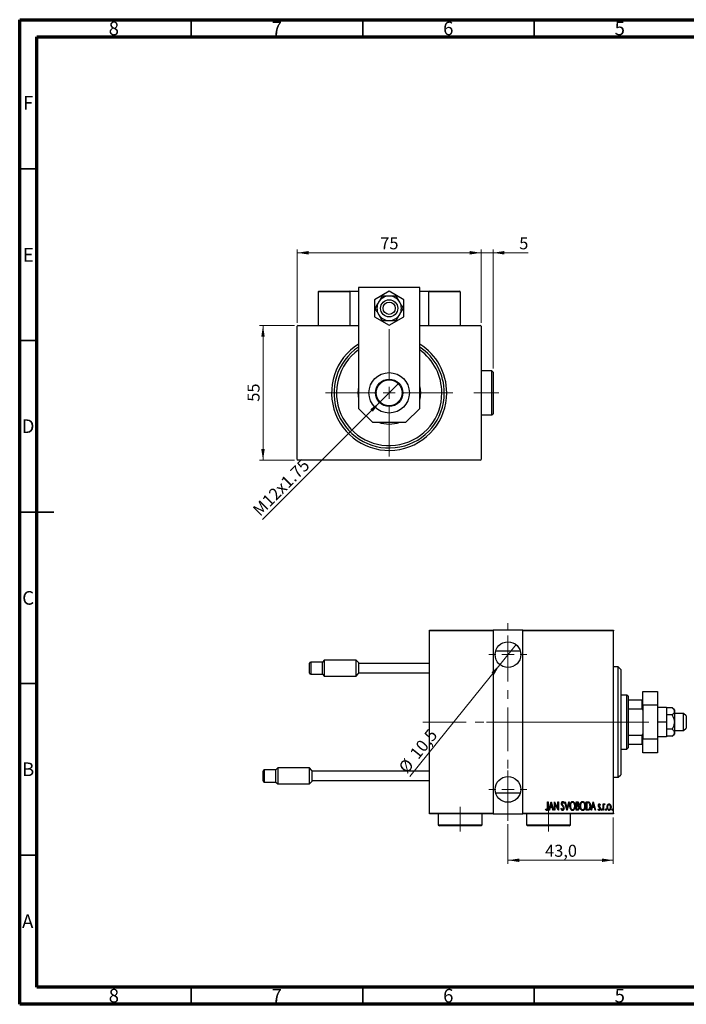
# Model space of a CAD drawing. Units: millimetres. Extents: x 15 to 415, y 5 to 292.
# Drawn here: x 15 to 209, y 5 to 292 of the extents above; entities that cross this region are included whole.
import ezdxf

# ---------------------------------------------------------------- set-up
doc = ezdxf.new("R2010")
doc.units = ezdxf.units.MM
doc.linetypes.add('CENTERX2', pattern=[20.32, 12.7, -2.54, 2.54, -2.54])
doc.styles.add('SLDTEXTSTYLE0', font='TXT', dxfattribs={"width": 0.75})
doc.dimstyles.new('SLDDIMSTYLE0', dxfattribs={"dimtxt": 3.5, "dimasz": 3.302, "dimexe": 0, "dimexo": 0.0625, "dimgap": 0.875, "dimtad": 1, "dimdec": 0, "dimlfac": 1.4, "dimrnd": 1e-09, "dimzin": 12, "dimdsep": 46, "dimtxsty": 'SLDTEXTSTYLE0', "dimsah": 1, "dimcen": 0.09, "dimadec": 0, "dimazin": 3, "dimtfac": 1, "dimtdec": 0, "dimtofl": 0, "dimtmove": 0, "dimatfit": 3, "dimfxl": 1, "dimfrac": 2, "dimtolj": 1, "dimtzin": 12, "dimarcsym": 0})
doc.dimstyles.new('SLDDIMSTYLE1', dxfattribs={"dimtxt": 3.5, "dimasz": 3.302, "dimexe": 0, "dimexo": 0.0625, "dimgap": 0.875, "dimtad": 1, "dimdec": 1, "dimlfac": 1.4, "dimrnd": 1e-09, "dimzin": 12, "dimdsep": 46, "dimtxsty": 'SLDTEXTSTYLE0', "dimblk1": 'NONE', "dimsah": 1, "dimcen": 0, "dimadec": 0, "dimazin": 3, "dimtfac": 1, "dimtdec": 1, "dimtmove": 0, "dimatfit": 3, "dimldrblk": 'NONE', "dimfxl": 1, "dimfrac": 2, "dimtolj": 1, "dimtzin": 12, "dimarcsym": 0})
doc.dimstyles.new('SLDDIMSTYLE2', dxfattribs={"dimtxt": 3.5, "dimasz": 3.302, "dimexe": 0, "dimexo": 0.0625, "dimgap": 0.875, "dimtad": 1, "dimdec": 0, "dimlfac": 1.4, "dimrnd": 1e-09, "dimzin": 12, "dimdsep": 46, "dimtxsty": 'SLDTEXTSTYLE0', "dimsah": 1, "dimcen": 0.09, "dimadec": 0, "dimazin": 3, "dimtfac": 1, "dimtdec": 0, "dimtmove": 0, "dimatfit": 0, "dimfxl": 1, "dimfrac": 2, "dimtolj": 1, "dimtzin": 12, "dimarcsym": 0})
doc.dimstyles.new('SLDDIMSTYLE5', dxfattribs={"dimtxt": 3.5, "dimasz": 3.302, "dimexe": 0, "dimexo": 0.0625, "dimgap": 0.875, "dimtad": 1, "dimdec": 1, "dimlfac": 1.4, "dimrnd": 1e-09, "dimzin": 12, "dimdsep": 46, "dimtxsty": 'SLDTEXTSTYLE0', "dimsah": 1, "dimcen": 0.09, "dimadec": 0, "dimazin": 3, "dimtfac": 1, "dimtdec": 1, "dimtofl": 0, "dimtmove": 0, "dimatfit": 3, "dimfxl": 1, "dimfrac": 2, "dimtolj": 1, "dimtzin": 12, "dimarcsym": 0})
doc.dimstyles.new('SLDDIMSTYLE6', dxfattribs={"dimtxt": 3.5, "dimasz": 3.302, "dimexe": 0, "dimexo": 0.0625, "dimgap": 0.875, "dimtad": 1, "dimdec": 1, "dimlfac": 1.4, "dimrnd": 1e-09, "dimzin": 12, "dimdsep": 46, "dimtxsty": 'SLDTEXTSTYLE0', "dimblk1": 'NONE', "dimsah": 1, "dimcen": 0, "dimadec": 0, "dimazin": 3, "dimtfac": 1, "dimtdec": 1, "dimtmove": 0, "dimatfit": 3, "dimldrblk": 'NONE', "dimfxl": 1, "dimfrac": 2, "dimtolj": 1, "dimtzin": 12, "dimarcsym": 0})

# ---------------------------------------------------------------- blocks, each defined once
blk = doc.blocks.new('_D')
at = {"color": 7, "linetype": 'Continuous', "lineweight": 0}
for p, q in [((95.15, 202.87), (84.94, 202.87)), ((85.94, 163.59), (85.94, 202.87)), ((95.15, 163.59), (84.94, 163.59))]:
    blk.add_line(p, q, dxfattribs=at)
at = {"color": 7, "linetype": 'Continuous', "lineweight": 18}
for points in [[(85.94, 202.87), (85.43, 199.57), (86.45, 199.57)], [(85.94, 163.59), (86.45, 166.89), (85.43, 166.89)]]:
    blk.add_solid(points, dxfattribs=at)
at = {"color": 7, "linetype": 'Continuous', "lineweight": 18, "insert": (81.43, 180.65), "char_height": 3.5, "attachment_point": 1, "rotation": 90, "style": 'SLDTEXTSTYLE0'}
blk.add_mtext('55', dxfattribs=at)
blk = doc.blocks.new('_D_1')
at = {"color": 7, "linetype": 'Continuous', "lineweight": 0}
for p, q in [((95.94, 203.66), (95.94, 225.06)), ((149.51, 224.06), (95.94, 224.06)), ((149.51, 203.66), (149.51, 225.06))]:
    blk.add_line(p, q, dxfattribs=at)
at = {"color": 7, "linetype": 'Continuous', "lineweight": 18}
for points in [[(95.94, 224.06), (99.24, 223.55), (99.24, 224.57)], [(149.51, 224.06), (146.21, 224.57), (146.21, 223.55)]]:
    blk.add_solid(points, dxfattribs=at)
at = {"color": 7, "linetype": 'Continuous', "lineweight": 18, "insert": (120.14, 228.57), "char_height": 3.5, "attachment_point": 1, "style": 'SLDTEXTSTYLE0'}
blk.add_mtext('75', dxfattribs=at)
blk = doc.blocks.new('_D_2')
at = {"color": 7, "linetype": 'Continuous', "lineweight": 0}
for q in [(125.53, 186.03), (85.81, 146.32)]:
    blk.add_line((119.92, 180.43), q, dxfattribs=at)
at = {"color": 7, "linetype": 'Continuous', "lineweight": 18}
blk.add_solid([(119.92, 180.43), (117.23, 178.45), (117.95, 177.73)], dxfattribs=at)
at = {"color": 7, "linetype": 'Continuous', "lineweight": 18, "insert": (82.62, 149.5), "char_height": 3.5, "attachment_point": 1, "rotation": 45, "style": 'SLDTEXTSTYLE0'}
blk.add_mtext('M12x1.75', dxfattribs=at)
blk = doc.blocks.new('_None')
blk = doc.blocks.new('_D_3')
at = {"color": 7, "linetype": 'Continuous', "lineweight": 0}
for p, q in [((149.51, 224.06), (143.16, 224.06)), ((149.51, 203.66), (149.51, 225.06)), ((153.01, 224.06), (149.51, 224.06)), ((153.01, 190.3), (153.01, 225.06)), ((153.01, 224.06), (163.24, 224.06))]:
    blk.add_line(p, q, dxfattribs=at)
at = {"color": 7, "linetype": 'Continuous', "lineweight": 18}
for points in [[(149.51, 224.06), (146.21, 224.57), (146.21, 223.55)], [(153.01, 224.06), (156.31, 223.55), (156.31, 224.57)]]:
    blk.add_solid(points, dxfattribs=at)
at = {"color": 7, "linetype": 'Continuous', "lineweight": 18, "insert": (160.65, 228.57), "char_height": 3.5, "attachment_point": 1, "style": 'SLDTEXTSTYLE0'}
blk.add_mtext('5', dxfattribs=at)
blk = doc.blocks.new('SW_CENTERMARKSYMBOL_0')
at = {"color": 0, "linetype": 'Continuous', "lineweight": 18}
for p, q in [((0, 3.57), (0, 18.57)), ((-3.57, 0), (-18.57, 0)), ((0, 0), (-1.79, 0)), ((0, 0), (0, 1.79)), ((0, 0), (0, -1.79)), ((0, 0), (1.79, 0)), ((3.57, 0), (18.57, 0)), ((0, -3.57), (0, -18.57))]:
    blk.add_line(p, q, dxfattribs=at)
blk = doc.blocks.new('_D_11')
at = {"color": 7, "linetype": 'Continuous', "lineweight": 0}
for p, q in [((157.37, 57.49), (157.37, 45.99)), ((188.08, 59.49), (188.08, 45.99)), ((157.37, 46.99), (188.08, 46.99))]:
    blk.add_line(p, q, dxfattribs=at)
at = {"color": 7, "linetype": 'Continuous', "lineweight": 18}
for points in [[(157.37, 46.99), (160.67, 46.48), (160.67, 47.5)], [(188.08, 46.99), (184.78, 47.5), (184.78, 46.48)]]:
    blk.add_solid(points, dxfattribs=at)
at = {"color": 7, "linetype": 'Continuous', "lineweight": 18, "insert": (168.2, 51.5), "char_height": 3.5, "attachment_point": 1, "style": 'SLDTEXTSTYLE0'}
blk.add_mtext('43,0', dxfattribs=at)
blk = doc.blocks.new('_D_12')
at = {"color": 7, "linetype": 'Continuous', "lineweight": 0}
for q in [(159.72, 109.84), (128.71, 71.39)]:
    blk.add_line((155.01, 104), q, dxfattribs=at)
at = {"color": 7, "linetype": 'Continuous', "lineweight": 18}
blk.add_solid([(155.01, 104), (152.55, 101.75), (153.34, 101.11)], dxfattribs=at)
at = {"color": 7, "linetype": 'Continuous', "lineweight": 18, "char_height": 3.5, "attachment_point": 1, "rotation": 51.1064, "style": 'SLDTEXTSTYLE0'}
for s, insert in [('10,5', (128.48, 78.36)), ('%%c', (125.2, 74.22))]:
    blk.add_mtext(s, dxfattribs=dict(at, insert=insert))
blk = doc.blocks.new('SW_CENTERMARKSYMBOL_3')
at = {"color": 0, "linetype": 'Continuous', "lineweight": 18}
for p, q in [((0, 3.57), (0, 5.54)), ((-3.57, 0), (-5.54, 0)), ((0, 0), (-1.79, 0)), ((0, 0), (0, 1.79)), ((0, 0), (0, -1.79)), ((0, 0), (1.79, 0)), ((3.57, 0), (5.54, 0)), ((0, -3.57), (0, -5.54))]:
    blk.add_line(p, q, dxfattribs=at)
blk = doc.blocks.new('SW_CENTERMARKSYMBOL_4')
at = {"color": 0, "linetype": 'Continuous', "lineweight": 18}
for p, q in [((0, 3.57), (0, 5.54)), ((-3.57, 0), (-5.54, 0)), ((0, 0), (-1.79, 0)), ((0, 0), (0, 1.79)), ((0, 0), (0, -1.79)), ((0, 0), (1.79, 0)), ((3.57, 0), (5.54, 0)), ((0, -3.57), (0, -5.54))]:
    blk.add_line(p, q, dxfattribs=at)

msp = doc.modelspace()

# ---------------------------------------------------------------- linework, layer by layer
at = {"color": 7, "linetype": 'Continuous', "lineweight": 70}
for p, q in [((15, 5), (15, 292)), ((15, 292), (415, 292)), ((20, 10), (20, 287)), ((20, 287), (410, 287)), ((410, 10), (20, 10)), ((415, 5), (15, 5))]:
    msp.add_line(p, q, dxfattribs=at)
at = {"color": 7, "linetype": 'Continuous', "lineweight": 35}
for p, q in [((65, 287), (65, 292)), ((115, 287), (115, 292)), ((165, 287), (165, 292)), ((20, 248.5), (15, 248.5)), ((20, 198.5), (15, 198.5)), ((15, 148.5), (25, 148.5)), ((20, 148.5), (15, 148.5)), ((20, 98.5), (15, 98.5)), ((20, 48.5), (15, 48.5)), ((65, 10), (65, 5)), ((115, 10), (115, 5)), ((165, 10), (165, 5))]:
    msp.add_line(p, q, dxfattribs=at)
at = {"color": 7, "linetype": 'Continuous', "lineweight": 25}
for p, q in [((102.0114, 212.6598), (102.0114, 202.8741)), ((111.2971, 212.6598), (102.0114, 212.6598)), ((102.2257, 212.8741), (111.0829, 212.8741)), ((111.0829, 212.8741), (111.2971, 212.8741)), ((111.2971, 212.8741), (113.7971, 212.8741)), ((111.2971, 212.8741), (111.2971, 202.8741)), ((111.2971, 212.6598), (111.2971, 202.8741)), ((131.6543, 213.9455), (113.7971, 213.9455)), ((113.7971, 213.9455), (113.7971, 178.7027)), ((122.7257, 212.8228), (118.44, 210.3485)), ((127.0114, 210.3485), (122.7257, 212.8228)), ((131.6543, 178.7027), (131.6543, 213.9455)), ((131.6543, 212.8741), (134.1543, 212.8741)), ((134.1543, 212.8741), (134.3686, 212.8741)), ((134.1543, 212.8741), (134.1543, 202.8741)), ((143.44, 212.6598), (134.1543, 212.6598)), ((134.3686, 212.8741), (143.2257, 212.8741)), ((143.44, 212.6598), (143.44, 202.8741)), ((118.44, 210.3485), (118.44, 205.3997)), ((127.0114, 205.3997), (127.0114, 210.3485)), ((118.44, 205.3997), (122.7257, 202.9254)), ((122.7257, 202.9254), (127.0114, 205.3997)), ((96.1543, 202.8741), (95.94, 202.6598)), ((95.94, 163.8027), (95.94, 202.6598)), ((96.1543, 202.8741), (113.7971, 202.8741)), ((131.6543, 202.8741), (149.2971, 202.8741)), ((149.5114, 202.6598), (149.2971, 202.8741)), ((149.5114, 202.6598), (149.5114, 163.8027)), ((152.6543, 189.6598), (149.5114, 189.6598)), ((153.0114, 189.3027), (152.6543, 189.6598)), ((152.6543, 183.2312), (152.6543, 189.6598)), ((153.0114, 189.3027), (153.0114, 183.2312)), ((152.6543, 176.8027), (152.6543, 183.2312)), ((153.0114, 183.2312), (153.0114, 177.1598)), ((113.7971, 178.7027), (117.84, 174.6598)), ((127.6114, 174.6598), (131.6543, 178.7027)), ((149.5114, 176.8027), (152.6543, 176.8027)), ((152.6543, 176.8027), (153.0114, 177.1598)), ((117.84, 174.6598), (127.6114, 174.6598)), ((95.94, 163.8027), (96.1543, 163.5884)), ((149.2971, 163.5884), (149.5114, 163.8027)), ((149.2971, 163.5884), (96.1543, 163.5884)), ((134.5114, 114.06), (153.0829, 114.06)), ((134.5114, 113.8457), (134.5114, 114.06)), ((153.0829, 113.8457), (134.5114, 113.8457)), ((134.5114, 60.7029), (134.5114, 113.8457)), ((153.0829, 114.06), (153.0829, 113.8457)), ((161.6543, 114.06), (153.0829, 114.06)), ((153.0829, 113.8457), (153.0829, 60.7029)), ((161.6543, 114.06), (188.0829, 114.06)), ((161.6543, 113.8457), (161.6543, 114.06)), ((161.6543, 60.7029), (161.6543, 113.8457)), ((188.0829, 113.8457), (161.6543, 113.8457)), ((188.0829, 114.06), (188.0829, 113.8457)), ((188.0829, 60.7029), (188.0829, 113.8457)), ((153.7749, 107.9886), (160.9623, 107.9886)), ((99.5114, 101.56), (99.5114, 104.4171)), ((103.2614, 104.7743), (99.8686, 104.7743)), ((103.7971, 105.31), (103.2614, 104.7743)), ((103.2614, 102.9886), (103.2614, 104.7743)), ((113.0829, 105.31), (103.7971, 105.31)), ((103.7971, 105.31), (103.7971, 100.6671)), ((113.7971, 104.5957), (113.0829, 105.31)), ((113.0829, 100.6671), (113.0829, 105.31)), ((113.7971, 104.5957), (113.7971, 101.3814)), ((134.5114, 104.3457), (113.7971, 104.3457)), ((189.5114, 103.3457), (188.0829, 103.3457)), ((190.2257, 102.6314), (189.5114, 103.3457)), ((189.5114, 71.2029), (189.5114, 103.3457)), ((99.8686, 101.2029), (103.2614, 101.2029)), ((103.2614, 101.2029), (103.2614, 102.9886)), ((103.2614, 101.2029), (103.7971, 100.6671)), ((103.7971, 100.6671), (113.0829, 100.6671)), ((113.0829, 100.6671), (113.7971, 101.3814)), ((113.7971, 101.6314), (134.5114, 101.6314)), ((190.2257, 102.6314), (190.2257, 71.9171)), ((192.0114, 95.1314), (190.2257, 95.1314)), ((192.3686, 94.7743), (192.0114, 95.1314)), ((192.0114, 79.4171), (192.0114, 95.1314)), ((192.3686, 94.7743), (192.3686, 93.7029)), ((196.6543, 96.2029), (200.94, 96.2029)), ((196.6543, 92.16), (196.6543, 96.2029)), ((200.94, 96.2029), (200.94, 92.16)), ((192.3686, 93.7029), (192.3686, 91.1374)), ((192.3686, 93.7029), (196.44, 93.7029)), ((196.44, 91.1374), (196.44, 93.7029)), ((196.44, 93.7029), (196.6543, 93.7029)), ((196.6543, 92.16), (196.6543, 82.3886)), ((200.94, 92.16), (196.6543, 92.16)), ((200.94, 92.16), (200.94, 82.3886)), ((192.3686, 91.1374), (192.3686, 83.4112)), ((192.3686, 91.1374), (196.44, 91.1374)), ((196.6543, 90.7029), (196.44, 91.1374)), ((203.5829, 91.56), (200.94, 91.56)), ((203.5829, 91.56), (203.5829, 87.2743)), ((205.2101, 91.3982), (203.5829, 91.3982)), ((205.2101, 89.3363), (203.5829, 89.3363)), ((205.8686, 90.8457), (205.2101, 91.3982)), ((205.8686, 90.8457), (205.8686, 90.3672)), ((205.8686, 90.3672), (205.8686, 87.2743)), ((208.5829, 89.7743), (205.8686, 89.7743)), ((209.2971, 89.06), (208.5829, 89.7743)), ((208.5829, 87.6989), (208.5829, 89.7743)), ((209.2971, 89.06), (209.2971, 87.5775)), ((203.5829, 87.2743), (200.94, 87.2743)), ((203.5829, 87.2743), (203.5829, 82.9886)), ((205.8686, 87.2743), (205.8686, 84.1813)), ((208.5829, 84.7743), (208.5829, 87.6989)), ((209.2971, 87.5775), (209.2971, 85.4886)), ((192.3686, 83.4112), (192.3686, 80.8457)), ((192.3686, 83.4112), (196.44, 83.4112)), ((196.44, 83.4112), (196.6543, 83.8457)), ((196.44, 80.8457), (196.44, 83.4112)), ((205.2101, 85.2123), (203.5829, 85.2123)), ((205.2101, 83.1504), (205.8686, 83.7029)), ((205.8686, 84.7743), (208.5829, 84.7743)), ((205.8686, 84.1813), (205.8686, 83.7029)), ((208.5829, 84.7743), (209.2971, 85.4886)), ((192.3686, 80.8457), (192.3686, 79.7743)), ((192.3686, 80.8457), (196.44, 80.8457)), ((196.6543, 80.8457), (196.44, 80.8457)), ((196.6543, 82.3886), (200.94, 82.3886)), ((196.6543, 78.3457), (196.6543, 82.3886)), ((203.5829, 82.9886), (200.94, 82.9886)), ((200.94, 82.3886), (200.94, 78.3457)), ((205.2101, 83.1504), (203.5829, 83.1504)), ((190.2257, 79.4171), (192.0114, 79.4171)), ((192.0114, 79.4171), (192.3686, 79.7743)), ((200.94, 78.3457), (196.6543, 78.3457)), ((85.94, 70.1314), (85.94, 72.9886)), ((89.69, 73.3457), (86.2971, 73.3457)), ((90.2257, 73.8814), (89.69, 73.3457)), ((89.69, 71.56), (89.69, 73.3457)), ((99.5114, 73.8814), (90.2257, 73.8814)), ((90.2257, 73.8814), (90.2257, 69.2386)), ((100.2257, 73.1671), (99.5114, 73.8814)), ((99.5114, 69.2386), (99.5114, 73.8814)), ((100.2257, 73.1671), (100.2257, 69.9529)), ((134.5114, 72.9171), (100.2257, 72.9171)), ((189.5114, 71.2029), (190.2257, 71.9171)), ((86.2971, 69.7743), (89.69, 69.7743)), ((89.69, 69.7743), (89.69, 71.56)), ((89.69, 69.7743), (90.2257, 69.2386)), ((90.2257, 69.2386), (99.5114, 69.2386)), ((99.5114, 69.2386), (100.2257, 69.9529)), ((100.2257, 70.2029), (134.5114, 70.2029)), ((188.0829, 71.2029), (189.5114, 71.2029)), ((160.9623, 66.56), (153.7749, 66.56)), ((168.9162, 64.06), (169.0444, 64.06)), ((168.9162, 62.3968), (168.9162, 64.06)), ((169.0444, 64.06), (169.0444, 62.3718)), ((169.3008, 61.56), (169.9418, 64.06)), ((169.9579, 63.5782), (169.7115, 62.6177)), ((169.9418, 64.06), (169.9739, 64.06)), ((170.2043, 62.6177), (169.9579, 63.5782)), ((169.9739, 64.06), (170.6149, 61.56)), ((170.9354, 64.06), (170.9625, 64.06)), ((170.9354, 61.56), (170.9354, 64.06)), ((170.9625, 64.06), (171.929, 62.0893)), ((171.0636, 63.5261), (171.0636, 61.56)), ((172.0282, 61.56), (171.0636, 63.5261)), ((171.929, 64.06), (172.0572, 64.06)), ((171.929, 62.0893), (171.929, 64.06)), ((172.0572, 64.06), (172.0572, 61.56)), ((173.6918, 63.7009), (173.5716, 63.5472)), ((173.9162, 64.06), (174.0559, 64.06)), ((174.5572, 61.56), (173.9162, 64.06)), ((174.0559, 64.06), (174.5732, 62.0418)), ((174.5732, 62.0418), (175.0906, 64.06)), ((175.2303, 64.06), (174.5893, 61.56)), ((175.0906, 64.06), (175.2303, 64.06)), ((177.2495, 64.06), (177.53, 64.06)), ((177.2495, 61.56), (177.2495, 64.06)), ((177.3777, 63.8036), (177.3777, 63.0023)), ((177.5535, 63.8036), (177.3777, 63.8036)), ((180.1982, 64.06), (180.4982, 64.06)), ((180.1982, 61.56), (180.1982, 64.06)), ((180.4316, 63.8036), (180.3264, 63.8036)), ((180.3264, 63.8036), (180.3264, 61.8164)), ((181.5764, 61.56), (182.2175, 64.06)), ((182.2335, 63.5782), (181.9871, 62.6177)), ((182.2175, 64.06), (182.2495, 64.06)), ((182.4799, 62.6177), (182.2335, 63.5782)), ((182.2495, 64.06), (182.8905, 61.56)), ((184.3008, 63.1591), (184.2107, 63.0023)), ((185.07, 63.3869), (185.1982, 63.3869)), ((185.07, 61.56), (185.07, 63.3869)), ((185.1982, 63.3869), (185.1982, 63.118)), ((185.6149, 63.3564), (185.5418, 63.1621)), ((134.5114, 60.7029), (153.0829, 60.7029)), ((134.5114, 60.4886), (134.5114, 60.7029)), ((153.0829, 60.4886), (134.5114, 60.4886)), ((137.0114, 60.4886), (137.0114, 57.3457)), ((149.8686, 57.3457), (149.8686, 60.4886)), ((153.0829, 60.7029), (153.0829, 60.4886)), ((153.0829, 60.4886), (161.6543, 60.4886)), ((161.6543, 60.7029), (188.0829, 60.7029)), ((161.6543, 60.4886), (161.6543, 60.7029)), ((188.0829, 60.4886), (161.6543, 60.4886)), ((162.7257, 60.4886), (162.7257, 57.3457)), ((168.3393, 61.7844), (168.4174, 61.9767)), ((169.4405, 61.56), (169.3008, 61.56)), ((169.6459, 62.3613), (169.4405, 61.56)), ((170.2699, 62.3613), (169.6459, 62.3613)), ((169.7115, 62.6177), (170.2043, 62.6177)), ((170.4752, 61.56), (170.2699, 62.3613)), ((170.6149, 61.56), (170.4752, 61.56)), ((171.0636, 61.56), (170.9354, 61.56)), ((172.0572, 61.56), (172.0282, 61.56)), ((172.8585, 62.0423), (172.9837, 62.169)), ((174.5893, 61.56), (174.5572, 61.56)), ((175.5829, 57.3457), (175.5829, 60.4886)), ((177.6462, 61.56), (177.2495, 61.56)), ((177.3777, 63.0023), (177.4649, 63.0023)), ((177.3777, 62.7459), (177.3777, 61.8164)), ((177.4634, 62.7459), (177.3777, 62.7459)), ((177.3777, 61.8164), (177.5675, 61.8164)), ((180.6585, 61.56), (180.1982, 61.56)), ((180.3264, 61.8164), (180.4987, 61.8164)), ((181.7162, 61.56), (181.5764, 61.56)), ((181.9215, 62.3613), (181.7162, 61.56)), ((182.5455, 62.3613), (181.9215, 62.3613)), ((181.9871, 62.6177), (182.4799, 62.6177)), ((182.7508, 61.56), (182.5455, 62.3613)), ((182.8905, 61.56), (182.7508, 61.56)), ((183.6598, 61.7753), (183.7479, 61.9446)), ((185.1982, 61.56), (185.07, 61.56)), ((185.1982, 62.174), (185.1982, 61.56)), ((188.0829, 60.7029), (188.0829, 60.4886)), ((137.0114, 57.3457), (137.3686, 56.9886)), ((137.0114, 57.3457), (149.8686, 57.3457)), ((149.5114, 56.9886), (137.3686, 56.9886)), ((149.5114, 56.9886), (149.8686, 57.3457)), ((162.7257, 57.3457), (163.0829, 56.9886)), ((162.7257, 57.3457), (175.5829, 57.3457)), ((175.2257, 56.9886), (163.0829, 56.9886)), ((175.2257, 56.9886), (175.5829, 57.3457))]:
    msp.add_line(p, q, dxfattribs=at)
at = {"color": 7, "linetype": 'CENTERX2', "lineweight": 18}
for p, q in [((154.6543, 183.2312), (147.44, 183.2312)), ((157.3686, 58.4886), (157.3686, 116.06)), ((132.5114, 87.2743), (163.6543, 87.2743)), ((151.0829, 87.2743), (190.0829, 87.2743)), ((194.0114, 87.2743), (163.2257, 87.2743)), ((190.3686, 87.2743), (198.44, 87.2743)), ((143.44, 55.3457), (143.44, 62.56)), ((169.1543, 55.3457), (169.1543, 62.56))]:
    msp.add_line(p, q, dxfattribs=at)
at = {"color": 8, "linetype": 'Continuous', "lineweight": 25}
for p, q in [((99.8686, 104.7743), (99.8686, 101.2029)), ((86.2971, 73.3457), (86.2971, 69.7743))]:
    msp.add_line(p, q, dxfattribs=at)
at = {"color": 7, "linetype": 'Continuous', "lineweight": 25, "flags": 128}
for points in [[(131.6543, 185.0259), (131.783, 184.1832), (131.8329, 183.2312)], [(131.8329, 183.2312), (131.783, 182.2793), (131.6543, 181.4366)]]:
    msp.add_lwpolyline(points, dxfattribs=at)
at = {"color": 7, "linetype": 'Continuous', "lineweight": 25}
for centre, radius in [((122.7257, 207.8741), 2.5), ((122.7257, 207.8741), 1.7857), ((122.7257, 183.2312), 5.8929), ((122.7257, 183.2312), 3.9643), ((122.7257, 183.2312), 3.75), ((157.3686, 106.9171), 3.75), ((157.3686, 67.6314), 3.75)]:
    msp.add_circle(centre, radius, dxfattribs=at)
for centre, radius, start, end in [((102.2257, 212.6598), 0.2143, 90, 180), ((111.0829, 212.6598), 0.2143, 0, 90), ((134.3686, 212.6598), 0.2143, 90, 180), ((143.2257, 212.6598), 0.2143, 0, 90), ((122.7257, 207.8741), 3.5714, 150, 210), ((122.7257, 207.8741), 3.5714, 90, 150), ((122.7257, 207.8741), 3.5714, 30, 90), ((122.7257, 207.8741), 3.5714, 330, 30), ((122.7257, 207.8741), 3.5714, 210, 270), ((122.7257, 207.8741), 3.5714, 270, 330), ((122.7257, 183.2312), 16.7857, 122.134928, 0), ((122.7257, 183.2312), 16.0714, 123.748989, 0), ((122.7257, 183.2312), 15.3571, 125.548744, 0), ((122.7257, 183.2312), 16.7857, 0, 57.865072), ((122.7257, 183.2312), 16.0714, 0, 56.251011), ((122.7257, 183.2312), 15.3571, 0, 54.451256), ((122.7257, 183.2312), 9.1071, 168.635123, 191.364877), ((122.7257, 183.2312), 9.1071, 250.250077, 289.749923), ((99.8686, 104.4171), 0.3571, 90, 180), ((99.8686, 101.56), 0.3571, 180, 270), ((86.2971, 72.9886), 0.3571, 90, 180), ((86.2971, 70.1314), 0.3571, 180, 270)]:
    msp.add_arc(centre, radius, start, end, dxfattribs=at)
for points, knots in [([(119.6328, 209.6598), (119.5322, 209.4856), (119.3174, 209.1135), (118.9987, 208.5615), (118.7602, 208.1484), (118.6304, 207.9236), (118.6018, 207.8741)], [0, 0, 0, 0, 0.27524993, 0.58791885, 0.90931143, 1, 1, 1, 1]), ([(120.6637, 211.4455), (120.5411, 211.2332), (120.2921, 210.8018), (119.9383, 210.189), (119.7134, 209.7994), (119.6328, 209.6598)], [0, 0, 0, 0, 0.38355166, 0.77913824, 1, 1, 1, 1]), ([(122.7257, 211.4455), (122.3849, 211.4455), (121.6526, 211.4455), (121.0082, 211.4455), (120.6637, 211.4455)], [0, 0, 0, 0, 0.46544539, 1, 1, 1, 1]), ([(124.7877, 211.4455), (124.4949, 211.4455), (124.0422, 211.4455), (123.3671, 211.4455), (122.9708, 211.4455), (122.7552, 211.4455), (122.7257, 211.4455)], [0, 0, 0, 0, 0.45566673, 0.70448101, 0.95962051, 1, 1, 1, 1]), ([(125.8187, 209.6598), (125.7181, 209.834), (125.5033, 210.2061), (125.1846, 210.7581), (124.9461, 211.1712), (124.8162, 211.3961), (124.7877, 211.4455)], [0, 0, 0, 0, 0.27524993, 0.58791885, 0.90931143, 1, 1, 1, 1]), ([(126.8496, 207.8741), (126.727, 208.0865), (126.478, 208.5178), (126.1242, 209.1307), (125.8992, 209.5202), (125.8187, 209.6598)], [0, 0, 0, 0, 0.38355166, 0.77913824, 1, 1, 1, 1]), ([(118.6018, 207.8741), (118.7244, 207.6618), (118.9734, 207.2304), (119.3273, 206.6176), (119.5522, 206.228), (119.6328, 206.0884)], [0, 0, 0, 0, 0.38355166, 0.77913824, 1, 1, 1, 1]), ([(125.8187, 206.0884), (125.9192, 206.2626), (126.1341, 206.6347), (126.4527, 207.1867), (126.6913, 207.5998), (126.8211, 207.8246), (126.8496, 207.8741)], [0, 0, 0, 0, 0.27524993, 0.58791885, 0.90931143, 1, 1, 1, 1]), ([(119.6328, 206.0884), (119.7333, 205.9142), (119.9482, 205.5421), (120.2669, 204.9901), (120.5054, 204.577), (120.6352, 204.3522), (120.6637, 204.3027)], [0, 0, 0, 0, 0.275249931, 0.587918845, 0.909311429, 1, 1, 1, 1]), ([(120.6637, 204.3027), (120.9565, 204.3027), (121.4092, 204.3027), (122.0844, 204.3027), (122.4806, 204.3027), (122.6963, 204.3027), (122.7257, 204.3027)], [0, 0, 0, 0, 0.45566673, 0.70448101, 0.95962051, 1, 1, 1, 1]), ([(122.7257, 204.3027), (123.0666, 204.3027), (123.7989, 204.3027), (124.4432, 204.3027), (124.7877, 204.3027)], [0, 0, 0, 0, 0.46544539, 1, 1, 1, 1]), ([(124.7877, 204.3027), (124.9103, 204.515), (125.1593, 204.9464), (125.5131, 205.5592), (125.7381, 205.9488), (125.8187, 206.0884)], [0, 0, 0, 0, 0.38355166, 0.77913824, 1, 1, 1, 1]), ([(205.2101, 91.3982), (205.3451, 91.2756), (205.6192, 91.0266), (205.8381, 90.6727), (205.8605, 90.4478), (205.8686, 90.3672)], [0, 0, 0, 0, 0.38355166, 0.77913824, 1, 1, 1, 1]), ([(205.8686, 90.3672), (205.8565, 90.2667), (205.8309, 90.0518), (205.6254, 89.7331), (205.3953, 89.4946), (205.2435, 89.3648), (205.2101, 89.3363)], [0, 0, 0, 0, 0.27524993, 0.58791885, 0.90931143, 1, 1, 1, 1]), ([(205.2101, 89.3363), (205.3703, 89.0435), (205.6179, 88.5908), (205.8152, 87.9156), (205.8663, 87.5194), (205.8683, 87.3037), (205.8686, 87.2743)], [0, 0, 0, 0, 0.45566673, 0.70448101, 0.95962051, 1, 1, 1, 1]), ([(205.8686, 87.2743), (205.8342, 86.9334), (205.7603, 86.2011), (205.4018, 85.5568), (205.2101, 85.2123)], [0, 0, 0, 0, 0.46544539, 1, 1, 1, 1]), ([(205.2101, 85.2123), (205.3451, 85.0897), (205.6192, 84.8407), (205.8381, 84.4869), (205.8605, 84.2619), (205.8686, 84.1813)], [0, 0, 0, 0, 0.38355166, 0.77913824, 1, 1, 1, 1]), ([(205.8686, 84.1813), (205.8565, 84.0808), (205.8309, 83.8659), (205.6254, 83.5473), (205.3953, 83.3087), (205.2435, 83.1789), (205.2101, 83.1504)], [0, 0, 0, 0, 0.27524993, 0.58791885, 0.90931143, 1, 1, 1, 1]), ([(172.9547, 63.5407), (172.9651, 63.6671), (172.9808, 63.8569), (173.1094, 64.0404), (173.2146, 64.1132), (173.2773, 64.1205), (173.3087, 64.1241)], [0, 0, 0, 0, 0.49935234, 0.74933738, 0.87474309, 1, 1, 1, 1]), ([(173.0368, 63.1601), (173.0101, 63.2288), (172.9624, 63.3515), (172.957, 63.4829), (172.9547, 63.5407)], [0, 0, 0, 0, 0.55974952, 1, 1, 1, 1]), ([(173.2777, 62.82), (173.2279, 62.8802), (173.1391, 62.9876), (173.068, 63.1074), (173.0368, 63.1601)], [0, 0, 0, 0, 0.56029132, 1, 1, 1, 1]), ([(173.2927, 63.8677), (173.2751, 63.8663), (173.2398, 63.8637), (173.1776, 63.8282), (173.1003, 63.7281), (173.0898, 63.6219), (173.0829, 63.5512)], [0, 0, 0, 0, 0.12557432, 0.25150685, 0.50145772, 1, 1, 1, 1]), ([(173.0829, 63.5512), (173.0881, 63.4869), (173.0976, 63.372), (173.1545, 63.2721), (173.1795, 63.2282)], [0, 0, 0, 0, 0.55946182, 1, 1, 1, 1]), ([(173.1795, 63.2282), (173.2154, 63.1809), (173.2795, 63.0965), (173.3474, 63.0151), (173.3773, 62.9793)], [0, 0, 0, 0, 0.559931662, 1, 1, 1, 1]), ([(173.5716, 63.5472), (173.5383, 63.6235), (173.4919, 63.7296), (173.3912, 63.848), (173.3254, 63.8611), (173.2927, 63.8677)], [0, 0, 0, 0, 0.56186521, 0.78176315, 1, 1, 1, 1]), ([(173.3087, 64.1241), (173.3644, 64.1107), (173.4764, 64.0837), (173.5987, 63.9123), (173.6565, 63.7812), (173.6918, 63.7009)], [0, 0, 0, 0, 0.27711437, 0.55752173, 1, 1, 1, 1]), ([(175.4226, 62.799), (175.4294, 62.9382), (175.4431, 63.2164), (175.563, 63.6198), (175.7479, 63.9196), (175.9734, 64.0955), (176.1128, 64.1146), (176.1823, 64.1241)], [0, 0, 0, 0, 0.25065735, 0.50112689, 0.75053292, 0.87549309, 1, 1, 1, 1]), ([(176.1888, 63.8677), (176.1321, 63.8601), (176.0185, 63.845), (175.8317, 63.7065), (175.6696, 63.4691), (175.5671, 63.1405), (175.5562, 62.9135), (175.5508, 62.8)], [0, 0, 0, 0, 0.12457749, 0.24957988, 0.49896121, 0.74934071, 1, 1, 1, 1]), ([(176.1823, 64.1241), (176.2525, 64.1165), (176.3929, 64.1012), (176.6268, 63.9341), (176.817, 63.6343), (176.9428, 63.2307), (176.955, 62.9509), (176.9611, 62.811)], [0, 0, 0, 0, 0.12476852, 0.24965132, 0.49914136, 0.74942452, 1, 1, 1, 1]), ([(176.8329, 62.8115), (176.8274, 62.9246), (176.8164, 63.1505), (176.7123, 63.4774), (176.5467, 63.7114), (176.3585, 63.8459), (176.2453, 63.8604), (176.1888, 63.8677)], [0, 0, 0, 0, 0.25060513, 0.50091868, 0.75036094, 0.87537587, 1, 1, 1, 1]), ([(177.4649, 63.0023), (177.5293, 63.0033), (177.657, 63.0051), (177.8356, 63.1711), (177.8498, 63.3353), (177.8585, 63.436)], [0, 0, 0, 0, 0.28200809, 0.5596255, 1, 1, 1, 1]), ([(177.53, 64.06), (177.6044, 64.0553), (177.7162, 64.0481), (177.8342, 63.9562), (177.9569, 63.7739), (177.9735, 63.5885), (177.9867, 63.4405)], [0, 0, 0, 0, 0.24997088, 0.37536857, 0.50110261, 1, 1, 1, 1]), ([(177.8585, 63.436), (177.8558, 63.4869), (177.8506, 63.5883), (177.7901, 63.7235), (177.674, 63.7966), (177.5937, 63.8012), (177.5535, 63.8036)], [0, 0, 0, 0, 0.281022493, 0.560577971, 0.779649486, 1, 1, 1, 1]), ([(177.9867, 63.4405), (177.9822, 63.3322), (177.9741, 63.1391), (177.868, 62.979), (177.8214, 62.9087)], [0, 0, 0, 0, 0.5610148, 1, 1, 1, 1]), ([(178.3713, 62.799), (178.3782, 62.9382), (178.3918, 63.2164), (178.5118, 63.6198), (178.6967, 63.9196), (178.9222, 64.0955), (179.0615, 64.1146), (179.131, 64.1241)], [0, 0, 0, 0, 0.25065735, 0.50112689, 0.75053292, 0.87549309, 1, 1, 1, 1]), ([(179.1375, 63.8677), (179.0808, 63.8601), (178.9672, 63.845), (178.7804, 63.7065), (178.6183, 63.4691), (178.5158, 63.1405), (178.505, 62.9135), (178.4995, 62.8)], [0, 0, 0, 0, 0.12457749, 0.24957988, 0.49896121, 0.74934071, 1, 1, 1, 1]), ([(179.131, 64.1241), (179.2012, 64.1165), (179.3416, 64.1012), (179.5755, 63.9341), (179.7657, 63.6343), (179.8915, 63.2307), (179.9037, 62.9509), (179.9098, 62.811)], [0, 0, 0, 0, 0.12476852, 0.24965132, 0.49914136, 0.74942452, 1, 1, 1, 1]), ([(179.7816, 62.8115), (179.7761, 62.9246), (179.7651, 63.1505), (179.661, 63.4774), (179.4954, 63.7114), (179.3072, 63.8459), (179.194, 63.8604), (179.1375, 63.8677)], [0, 0, 0, 0, 0.250605131, 0.500918683, 0.750360937, 0.875375873, 1, 1, 1, 1]), ([(180.8929, 63.7335), (180.8086, 63.7584), (180.6578, 63.803), (180.5009, 63.8034), (180.4316, 63.8036)], [0, 0, 0, 0, 0.55883282, 1, 1, 1, 1]), ([(180.4982, 64.06), (180.5896, 64.0594), (180.7526, 64.0583), (180.903, 63.9968), (180.969, 63.9699)], [0, 0, 0, 0, 0.56098947, 1, 1, 1, 1]), ([(181.288, 62.779), (181.274, 62.9814), (181.2546, 63.2635), (181.0884, 63.5942), (180.9579, 63.6871), (180.8929, 63.7335)], [0, 0, 0, 0, 0.55990229, 0.78050858, 1, 1, 1, 1]), ([(180.969, 63.9699), (181.0607, 63.8862), (181.2449, 63.7181), (181.3871, 63.2877), (181.4051, 62.9716), (181.4162, 62.7784)], [0, 0, 0, 0, 0.2783662, 0.55895513, 1, 1, 1, 1]), ([(183.7239, 62.9397), (183.7323, 63.0431), (183.745, 63.1983), (183.8462, 63.3519), (183.9331, 63.4111), (183.9846, 63.4164), (184.0103, 63.419)], [0, 0, 0, 0, 0.49957343, 0.74964089, 0.87485074, 1, 1, 1, 1]), ([(184.0063, 63.1946), (183.9865, 63.191), (183.9468, 63.1839), (183.9061, 63.1373), (183.863, 63.0629), (183.8566, 62.9958), (183.8521, 62.9487)], [0, 0, 0, 0, 0.185684156, 0.372651107, 0.560282488, 1, 1, 1, 1]), ([(184.2107, 63.0023), (184.1828, 63.0491), (184.144, 63.1143), (184.0702, 63.1821), (184.0276, 63.1904), (184.0063, 63.1946)], [0, 0, 0, 0, 0.560756282, 0.781127566, 1, 1, 1, 1]), ([(184.0103, 63.419), (184.0477, 63.4105), (184.1227, 63.3935), (184.219, 63.292), (184.2698, 63.2095), (184.3008, 63.1591)], [0, 0, 0, 0, 0.277728412, 0.558394517, 1, 1, 1, 1]), ([(185.1982, 63.118), (185.2322, 63.1934), (185.2795, 63.2985), (185.3912, 63.4021), (185.4559, 63.4134), (185.4882, 63.419)], [0, 0, 0, 0, 0.56046799, 0.78082813, 1, 1, 1, 1]), ([(185.4657, 63.1946), (185.4453, 63.1909), (185.4044, 63.1833), (185.342, 63.1265), (185.2655, 63.0038), (185.2411, 62.8821), (185.2248, 62.801)], [0, 0, 0, 0, 0.124315487, 0.249692005, 0.499669976, 1, 1, 1, 1]), ([(185.5418, 63.1621), (185.5288, 63.1713), (185.5057, 63.1877), (185.4779, 63.1925), (185.4657, 63.1946)], [0, 0, 0, 0, 0.561072743, 1, 1, 1, 1]), ([(185.4882, 63.419), (185.5149, 63.4134), (185.5628, 63.4033), (185.5989, 63.3708), (185.6149, 63.3564)], [0, 0, 0, 0, 0.55808946, 1, 1, 1, 1]), ([(186.8329, 63.1946), (186.7937, 63.1901), (186.7153, 63.1811), (186.5842, 63.0894), (186.424, 62.8606), (186.4001, 62.6243), (186.3841, 62.467)], [0, 0, 0, 0, 0.12520169, 0.25055719, 0.50099345, 1, 1, 1, 1]), ([(186.4087, 63.1165), (186.4659, 63.2032), (186.5458, 63.3243), (186.7127, 63.4088), (186.7931, 63.4156), (186.8334, 63.419)], [0, 0, 0, 0, 0.55866857, 0.77939552, 1, 1, 1, 1]), ([(187.2816, 62.467), (187.2655, 62.6242), (187.2413, 62.8603), (187.0812, 63.0891), (186.9504, 63.1809), (186.872, 63.19), (186.8329, 63.1946)], [0, 0, 0, 0, 0.49899538, 0.74946811, 0.87481256, 1, 1, 1, 1]), ([(186.8334, 63.419), (186.8844, 63.4132), (186.9865, 63.4018), (187.1426, 63.2966), (187.2136, 63.1858), (187.257, 63.118)], [0, 0, 0, 0, 0.27969421, 0.55973804, 1, 1, 1, 1]), ([(168.6978, 61.4959), (168.6534, 61.5039), (168.5641, 61.5199), (168.4426, 61.6315), (168.3785, 61.7264), (168.3393, 61.7844)], [0, 0, 0, 0, 0.27838077, 0.5586592, 1, 1, 1, 1]), ([(168.4174, 61.9767), (168.4504, 61.9385), (168.5093, 61.8704), (168.579, 61.8134), (168.6097, 61.7884)], [0, 0, 0, 0, 0.5601341, 1, 1, 1, 1]), ([(168.6097, 61.7884), (168.6266, 61.7774), (168.6566, 61.7577), (168.6922, 61.754), (168.7079, 61.7523)], [0, 0, 0, 0, 0.56037899, 1, 1, 1, 1]), ([(169.0444, 62.3718), (169.0479, 62.1976), (169.0531, 61.937), (168.9544, 61.6448), (168.8287, 61.5146), (168.7414, 61.5021), (168.6978, 61.4959)], [0, 0, 0, 0, 0.50167398, 0.75082177, 0.87563304, 1, 1, 1, 1]), ([(168.7079, 61.7523), (168.7379, 61.7599), (168.7984, 61.7753), (168.8723, 61.8802), (168.9217, 62.0899), (168.9184, 62.2739), (168.9162, 62.3968)], [0, 0, 0, 0, 0.12337632, 0.24837406, 0.49799433, 1, 1, 1, 1]), ([(173.3047, 61.4959), (173.2356, 61.5135), (173.0964, 61.5491), (172.9535, 61.7706), (172.8946, 61.9391), (172.8585, 62.0423)], [0, 0, 0, 0, 0.2764904, 0.55718988, 1, 1, 1, 1]), ([(172.9837, 62.169), (173.0198, 62.0722), (173.0701, 61.9374), (173.1867, 61.7836), (173.2672, 61.7627), (173.3072, 61.7523)], [0, 0, 0, 0, 0.561795544, 0.782369396, 1, 1, 1, 1]), ([(173.5431, 62.4214), (173.5003, 62.5003), (173.4237, 62.6412), (173.3223, 62.7654), (173.2777, 62.82)], [0, 0, 0, 0, 0.5596626, 1, 1, 1, 1]), ([(173.7239, 62.1725), (173.7079, 62.0265), (173.684, 61.8072), (173.5367, 61.5928), (173.4142, 61.5081), (173.3412, 61.5), (173.3047, 61.4959)], [0, 0, 0, 0, 0.498933297, 0.749445175, 0.874843023, 1, 1, 1, 1]), ([(173.3072, 61.7523), (173.3308, 61.7547), (173.3781, 61.7594), (173.4607, 61.8078), (173.5707, 61.9368), (173.5857, 62.0804), (173.5957, 62.176)], [0, 0, 0, 0, 0.12544271, 0.25110805, 0.50122462, 1, 1, 1, 1]), ([(173.3773, 62.9793), (173.4835, 62.8452), (173.6729, 62.606), (173.7083, 62.3048), (173.7239, 62.1725)], [0, 0, 0, 0, 0.56052254, 1, 1, 1, 1]), ([(173.5957, 62.176), (173.5928, 62.2233), (173.5876, 62.3079), (173.5567, 62.3867), (173.5431, 62.4214)], [0, 0, 0, 0, 0.559794323, 1, 1, 1, 1]), ([(176.1943, 61.4959), (176.1249, 61.504), (175.9861, 61.5202), (175.7559, 61.6877), (175.5691, 61.9849), (175.4413, 62.3834), (175.4288, 62.6604), (175.4226, 62.799)], [0, 0, 0, 0, 0.12470934, 0.24959522, 0.49918873, 0.74945169, 1, 1, 1, 1]), ([(175.5508, 62.8), (175.5724, 62.5739), (175.6048, 62.2345), (175.8321, 61.9039), (176.0199, 61.7713), (176.1325, 61.7586), (176.1888, 61.7523)], [0, 0, 0, 0, 0.49911603, 0.74954189, 0.87484442, 1, 1, 1, 1]), ([(176.1888, 61.7523), (176.2456, 61.7591), (176.3593, 61.7726), (176.5507, 61.9046), (176.7146, 62.1423), (176.8162, 62.4709), (176.8273, 62.6979), (176.8329, 62.8115)], [0, 0, 0, 0, 0.12467471, 0.2496657, 0.49891856, 0.74931341, 1, 1, 1, 1]), ([(176.9611, 62.811), (176.955, 62.6718), (176.9429, 62.3937), (176.8169, 61.9928), (176.6321, 61.6931), (176.4034, 61.5214), (176.264, 61.5044), (176.1943, 61.4959)], [0, 0, 0, 0, 0.25058283, 0.50085739, 0.75046871, 0.87535405, 1, 1, 1, 1]), ([(177.7333, 62.7164), (177.6835, 62.7271), (177.5945, 62.7463), (177.5035, 62.746), (177.4634, 62.7459)], [0, 0, 0, 0, 0.55924353, 1, 1, 1, 1]), ([(177.5675, 61.8164), (177.6352, 61.8173), (177.7695, 61.8192), (177.9576, 61.9924), (177.9756, 62.1643), (177.9867, 62.2696)], [0, 0, 0, 0, 0.28204065, 0.55997715, 1, 1, 1, 1]), ([(178.1149, 62.2696), (178.0996, 62.1111), (178.0768, 61.8733), (177.9061, 61.6449), (177.7645, 61.5694), (177.6856, 61.5631), (177.6462, 61.56)], [0, 0, 0, 0, 0.499094687, 0.748990937, 0.874449534, 1, 1, 1, 1]), ([(177.9867, 62.2696), (177.9746, 62.3724), (177.9577, 62.5158), (177.8414, 62.6623), (177.7693, 62.6984), (177.7333, 62.7164)], [0, 0, 0, 0, 0.55800999, 0.77911529, 1, 1, 1, 1]), ([(177.8214, 62.9087), (177.8777, 62.8678), (177.9903, 62.7859), (178.0942, 62.554), (178.107, 62.3775), (178.1149, 62.2696)], [0, 0, 0, 0, 0.27960802, 0.55972364, 1, 1, 1, 1]), ([(179.1431, 61.4959), (179.0737, 61.504), (178.9348, 61.5202), (178.7046, 61.6877), (178.5178, 61.9849), (178.39, 62.3834), (178.3775, 62.6604), (178.3713, 62.799)], [0, 0, 0, 0, 0.12470934, 0.24959522, 0.49918873, 0.74945169, 1, 1, 1, 1]), ([(178.4995, 62.8), (178.5211, 62.5739), (178.5535, 62.2345), (178.7809, 61.9039), (178.9686, 61.7713), (179.0813, 61.7586), (179.1375, 61.7523)], [0, 0, 0, 0, 0.499116032, 0.749541891, 0.874844419, 1, 1, 1, 1]), ([(179.1375, 61.7523), (179.1943, 61.7591), (179.308, 61.7726), (179.4994, 61.9046), (179.6633, 62.1423), (179.765, 62.4709), (179.776, 62.6979), (179.7816, 62.8115)], [0, 0, 0, 0, 0.12467471, 0.2496657, 0.49891856, 0.74931341, 1, 1, 1, 1]), ([(179.9098, 62.811), (179.9037, 62.6718), (179.8917, 62.3937), (179.7656, 61.9928), (179.5809, 61.6931), (179.3521, 61.5214), (179.2127, 61.5044), (179.1431, 61.4959)], [0, 0, 0, 0, 0.25058283, 0.50085739, 0.75046871, 0.87535405, 1, 1, 1, 1]), ([(180.4987, 61.8164), (180.5808, 61.8162), (180.7272, 61.8159), (180.8663, 61.8604), (180.9274, 61.88)], [0, 0, 0, 0, 0.56101833, 1, 1, 1, 1]), ([(181.4162, 62.7784), (181.4111, 62.6439), (181.4011, 62.375), (181.3091, 62.0474), (181.1861, 61.808), (181.0502, 61.6541), (180.8603, 61.5701), (180.7258, 61.5634), (180.6585, 61.56)], [0, 0, 0, 0, 0.25037269, 0.50040931, 0.62557417, 0.75035559, 0.87496851, 1, 1, 1, 1]), ([(180.9274, 61.88), (181.0008, 61.9405), (181.1481, 62.0619), (181.266, 62.3892), (181.2797, 62.6311), (181.288, 62.779)], [0, 0, 0, 0, 0.278284062, 0.55885757, 1, 1, 1, 1]), ([(183.9763, 61.5279), (183.9369, 61.5337), (183.8581, 61.5452), (183.7424, 61.6339), (183.6911, 61.7217), (183.6598, 61.7753)], [0, 0, 0, 0, 0.2793902, 0.55984476, 1, 1, 1, 1]), ([(183.7745, 62.6583), (183.7576, 62.7095), (183.7274, 62.8011), (183.725, 62.8973), (183.7239, 62.9397)], [0, 0, 0, 0, 0.55971226, 1, 1, 1, 1]), ([(183.7479, 61.9446), (183.7781, 61.8951), (183.8202, 61.8261), (183.9048, 61.7623), (183.9501, 61.7556), (183.9728, 61.7523)], [0, 0, 0, 0, 0.56021301, 0.78053889, 1, 1, 1, 1]), ([(183.9663, 62.4089), (183.923, 62.4499), (183.8458, 62.523), (183.7962, 62.617), (183.7745, 62.6583)], [0, 0, 0, 0, 0.56026732, 1, 1, 1, 1]), ([(183.8521, 62.9487), (183.8541, 62.9166), (183.8578, 62.8592), (183.8799, 62.8063), (183.8896, 62.783)], [0, 0, 0, 0, 0.55988181, 1, 1, 1, 1]), ([(183.8896, 62.783), (183.9149, 62.7441), (183.96, 62.6746), (184.0214, 62.6191), (184.0484, 62.5947)], [0, 0, 0, 0, 0.55933473, 1, 1, 1, 1]), ([(184.135, 62.2206), (184.1077, 62.2594), (184.0587, 62.3288), (183.9945, 62.3844), (183.9663, 62.4089)], [0, 0, 0, 0, 0.559348713, 1, 1, 1, 1]), ([(183.9728, 61.7523), (183.9972, 61.756), (184.0463, 61.7633), (184.1006, 61.8163), (184.1581, 61.9057), (184.1666, 61.9883), (184.1726, 62.0463)], [0, 0, 0, 0, 0.18626013, 0.37329865, 0.56091665, 1, 1, 1, 1]), ([(184.3008, 62.0558), (184.29, 61.9413), (184.2738, 61.7695), (184.1586, 61.6015), (184.0619, 61.5367), (184.0048, 61.5308), (183.9763, 61.5279)], [0, 0, 0, 0, 0.4992862, 0.74948559, 0.87478447, 1, 1, 1, 1]), ([(184.0484, 62.5947), (184.0932, 62.5524), (184.1732, 62.477), (184.2256, 62.3806), (184.2487, 62.3382)], [0, 0, 0, 0, 0.56031028, 1, 1, 1, 1]), ([(184.1726, 62.0463), (184.171, 62.08), (184.168, 62.1403), (184.1451, 62.1961), (184.135, 62.2206)], [0, 0, 0, 0, 0.56007783, 1, 1, 1, 1]), ([(184.2487, 62.3382), (184.2659, 62.2868), (184.2965, 62.195), (184.2995, 62.0983), (184.3008, 62.0558)], [0, 0, 0, 0, 0.55969093, 1, 1, 1, 1]), ([(184.5893, 61.7363), (184.595, 61.7861), (184.603, 61.8557), (184.6587, 61.9315), (184.6979, 61.9403), (184.7175, 61.9446)], [0, 0, 0, 0, 0.55947132, 0.78072947, 1, 1, 1, 1]), ([(184.7175, 61.5279), (184.7008, 61.5311), (184.6674, 61.5374), (184.633, 61.5766), (184.5975, 61.64), (184.5927, 61.6966), (184.5893, 61.7363)], [0, 0, 0, 0, 0.18571411, 0.37245426, 0.5601199, 1, 1, 1, 1]), ([(184.7175, 61.9446), (184.7342, 61.9416), (184.7678, 61.9355), (184.8023, 61.8962), (184.8378, 61.8328), (184.8424, 61.7761), (184.8457, 61.7363)], [0, 0, 0, 0, 0.18590271, 0.37268029, 0.56019677, 1, 1, 1, 1]), ([(184.8457, 61.7363), (184.8397, 61.6866), (184.8314, 61.6172), (184.776, 61.5415), (184.7369, 61.5325), (184.7175, 61.5279)], [0, 0, 0, 0, 0.55961141, 0.78079128, 1, 1, 1, 1]), ([(185.2248, 62.801), (185.2149, 62.6842), (185.1973, 62.4755), (185.1979, 62.2661), (185.1982, 62.174)], [0, 0, 0, 0, 0.55985365, 1, 1, 1, 1]), ([(185.7752, 61.7363), (185.7809, 61.7861), (185.7889, 61.8557), (185.8446, 61.9315), (185.8838, 61.9403), (185.9034, 61.9446)], [0, 0, 0, 0, 0.55947132, 0.78072947, 1, 1, 1, 1]), ([(185.9034, 61.5279), (185.8867, 61.5311), (185.8533, 61.5374), (185.8189, 61.5766), (185.7834, 61.64), (185.7786, 61.6966), (185.7752, 61.7363)], [0, 0, 0, 0, 0.18571411, 0.37245426, 0.5601199, 1, 1, 1, 1]), ([(185.9034, 61.9446), (185.9201, 61.9416), (185.9537, 61.9355), (185.9882, 61.8962), (186.0237, 61.8328), (186.0283, 61.7761), (186.0316, 61.7363)], [0, 0, 0, 0, 0.185902708, 0.372680287, 0.560196766, 1, 1, 1, 1]), ([(186.0316, 61.7363), (186.0256, 61.6866), (186.0173, 61.6172), (185.9619, 61.5415), (185.9228, 61.5325), (185.9034, 61.5279)], [0, 0, 0, 0, 0.559611413, 0.780791284, 1, 1, 1, 1]), ([(186.2559, 62.4685), (186.2619, 62.5951), (186.2725, 62.8213), (186.3671, 63.0263), (186.4087, 63.1165)], [0, 0, 0, 0, 0.56000192, 1, 1, 1, 1]), ([(186.8334, 61.5279), (186.7825, 61.533), (186.6809, 61.543), (186.5083, 61.6581), (186.3082, 61.9607), (186.2768, 62.2655), (186.2559, 62.4685)], [0, 0, 0, 0, 0.125283247, 0.250580941, 0.500762062, 1, 1, 1, 1]), ([(186.3841, 62.467), (186.3993, 62.3109), (186.4221, 62.0768), (186.5837, 61.8507), (186.7165, 61.7651), (186.7941, 61.7566), (186.8329, 61.7523)], [0, 0, 0, 0, 0.49931521, 0.74929049, 0.87476165, 1, 1, 1, 1]), ([(186.8329, 61.7523), (186.8716, 61.7566), (186.9492, 61.7651), (187.082, 61.8507), (187.2435, 62.0769), (187.2664, 62.311), (187.2816, 62.467)], [0, 0, 0, 0, 0.12524601, 0.25072531, 0.50070698, 1, 1, 1, 1]), ([(187.4098, 62.4685), (187.3888, 62.2656), (187.3574, 61.9612), (187.158, 61.6584), (186.9857, 61.543), (186.8841, 61.533), (186.8334, 61.5279)], [0, 0, 0, 0, 0.49921881, 0.7493808, 0.87472142, 1, 1, 1, 1]), ([(187.257, 63.118), (187.3077, 63.0018), (187.3983, 62.794), (187.4063, 62.568), (187.4098, 62.4685)], [0, 0, 0, 0, 0.55932874, 1, 1, 1, 1]), ([(187.6982, 61.7363), (187.704, 61.7861), (187.712, 61.8557), (187.7677, 61.9315), (187.8069, 61.9403), (187.8264, 61.9446)], [0, 0, 0, 0, 0.55947132, 0.78072947, 1, 1, 1, 1]), ([(187.8264, 61.5279), (187.8098, 61.5311), (187.7764, 61.5374), (187.742, 61.5766), (187.7065, 61.64), (187.7017, 61.6966), (187.6982, 61.7363)], [0, 0, 0, 0, 0.18571411, 0.37245426, 0.5601199, 1, 1, 1, 1]), ([(187.8264, 61.9446), (187.8432, 61.9416), (187.8767, 61.9355), (187.9112, 61.8962), (187.9467, 61.8328), (187.9514, 61.7761), (187.9547, 61.7363)], [0, 0, 0, 0, 0.18590271, 0.37268029, 0.56019677, 1, 1, 1, 1]), ([(187.9547, 61.7363), (187.9487, 61.6866), (187.9403, 61.6172), (187.885, 61.5415), (187.8459, 61.5325), (187.8264, 61.5279)], [0, 0, 0, 0, 0.55961141, 0.78079128, 1, 1, 1, 1])]:
    msp.add_open_spline(points, degree=3, knots=knots, dxfattribs=at)

# ---------------------------------------------------------------- block references
at = {"color": 7, "linetype": 'Continuous', "lineweight": 0}
for name, p in [('SW_CENTERMARKSYMBOL_0', (122.7257, 183.2312)), ('SW_CENTERMARKSYMBOL_3', (157.3686, 106.9171)), ('SW_CENTERMARKSYMBOL_4', (157.3686, 67.6314))]:
    msp.add_blockref(name, p, dxfattribs=at)

# ---------------------------------------------------------------- texts
at = {"color": 7, "linetype": 'Continuous', "lineweight": 0, "char_height": 3.9688, "attachment_point": 2, "style": 'SLDTEXTSTYLE0'}
for s, insert in [('8', (42.46, 291.4462)), ('7', (89.96, 291.4462)), ('6', (139.96, 291.4462)), ('5', (189.96, 291.4462)), ('F', (17.4577, 269.7458)), ('E', (17.5078, 225.4462)), ('D', (17.4527, 175.4958)), ('C', (17.4587, 125.4462)), ('B', (17.4706, 75.4958)), ('A', (17.3397, 31.1962)), ('8', (42.46, 9.4958)), ('7', (89.96, 9.4958)), ('6', (139.96, 9.4958)), ('5', (189.96, 9.4958))]:
    msp.add_mtext(s, dxfattribs=dict(at, insert=insert))

# ---------------------------------------------------------------- dimensions: what is measured, and where the dimension line sits
at = {"color": 7, "linetype": 'Continuous', "lineweight": 18}
for base, p1, p2, dimstyle, picture, middle in [((95.94, 224.06), (149.5114, 202.6598), (95.94, 202.6598), 'SLDDIMSTYLE0', '_D_1', (122.7257, 224.06)), ((149.5114, 224.06), (153.0114, 189.3027), (149.5114, 202.6598), 'SLDDIMSTYLE2', '_D_3', (161.9475, 224.06)), ((188.0829, 46.9886), (157.3686, 58.4886), (188.0829, 60.4886), 'SLDDIMSTYLE5', '_D_11', (172.7257, 46.9886))]:
    dim = msp.add_linear_dim(base=base, p1=p1, p2=p2, dimstyle=dimstyle, dxfattribs=at)
    dim.commit()
    dim.dimension.update_dxf_attribs({"geometry": picture, "text_midpoint": middle, "dimtype": 160})
dim = msp.add_linear_dim(base=(85.94, 202.8741), p1=(96.1543, 163.5884), p2=(96.1543, 202.8741), angle=90, dimstyle='SLDDIMSTYLE0', dxfattribs=at)
dim.commit()
dim.dimension.update_dxf_attribs({"geometry": '_D', "text_midpoint": (85.94, 183.2312), "dimtype": 160})
dim = msp.add_diameter_dim_2p(p1=(125.5289, 186.0344), p2=(119.9225, 180.4281), text='M12x1.75', dimstyle='SLDDIMSTYLE1', override={"dimpost": '<>'}, dxfattribs=at)
dim.commit()
dim.dimension.update_dxf_attribs({"geometry": '_D_2', "text_midpoint": (93.0829, 153.5884), "dimtype": 163})
dim = msp.add_diameter_dim_2p(p1=(159.7231, 109.8358), p2=(155.014, 103.9985), dimstyle='SLDDIMSTYLE6', dxfattribs=at)
dim.commit()
dim.dimension.update_dxf_attribs({"geometry": '_D_12', "text_midpoint": (133.1441, 76.8886), "dimtype": 163})

doc.saveas('drawing.dxf')
